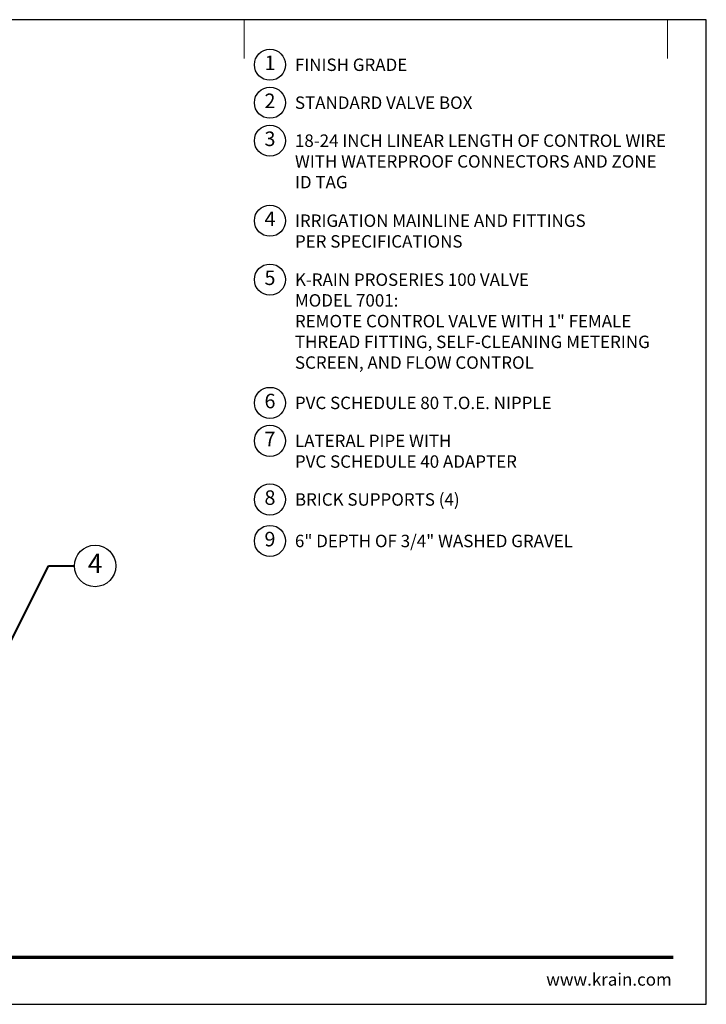
# Model space of a CAD drawing. Units: inches. Extents: x 0 to 58, y 0 to 28.5.
# Drawn here: x 38.1 to 58, y 0 to 28.5 of the extents above; entities that cross this region are included whole.
import ezdxf
from ezdxf import colors
from ezdxf.entities.mleader import LeaderData, LeaderLine
from ezdxf.enums import TextEntityAlignment as Align
from ezdxf.math import Vec2, Vec3

# ---------------------------------------------------------------- set-up
doc = ezdxf.new("R2010")
doc.units = ezdxf.units.IN
doc.header["$LTSCALE"] = 4
doc.header["$MEASUREMENT"] = 0
for name, color, linetype, lineweight in [('G-DETL', 7, 'Continuous', 25), ('G-DETL-LABL-N', 2, 'Continuous', 40), ('G-DETL-TTLB', 4, 'Continuous', 70), ('G-DETL-TTLB-RDME', 11, 'Continuous', 25)]:
    doc.layers.add(name, color=color, linetype=linetype, lineweight=lineweight)
doc.layers.add('G-DETL-NPLT', color=211, linetype='Continuous', lineweight=0, plot=False)
doc.layers.add('G-DETL-TTLB-VFRM-NPLT', color=121, linetype='Continuous', plot=False)
doc.styles.add('CALLOUT TITLE', font='arial.ttf')
doc.styles.add('DETAIL TEXT', font='GOTHIC.TTF')
doc.styles.get("Standard").update_dxf_attribs({"font": 'simplex.shx'})

# ---------------------------------------------------------------- blocks, each defined once
blk = doc.blocks.new('LAFX-TAG-BUBBLE')
at = {"transparency": 16777216}
blk.add_circle((0, 0), 0.0125, dxfattribs=at)
at = {"transparency": 16777216, "style": 'CALLOUT TITLE'}
blk.add_attdef('00', text='', height=0.01167, dxfattribs=at).set_placement((0, 0), align=Align.MIDDLE)
blk = doc.blocks.new('_Open30')
at = {"color": 0, "linetype": 'ByBlock', "lineweight": -2}
for p, q in [((-1, 0.268), (0, 0)), ((0, 0), (-1, -0.268)), ((0, 0), (-1, 0))]:
    blk.add_line(p, q, dxfattribs=at)
blk = doc.blocks.new('LAFX-TAG-BUBBLE-L')
at = {"color": 0}
blk.add_circle((-0.15, 0), 0.15, dxfattribs=at)
at = {"color": 0, "style": 'CALLOUT TITLE'}
blk.add_attdef('00', text='', height=0.14, dxfattribs=at).set_placement((-0.15, 0), align=Align.MIDDLE)

msp = doc.modelspace()

# ---------------------------------------------------------------- linework, layer by layer
at = {"layer": 'G-DETL-NPLT'}
for p in [(58.004, 0.601), (57.404, 0.001)]:
    msp.add_line(p, (58.004, 0.001), dxfattribs=at)
for points in [[(44.629, 27.376), (44.629, 28.501)], [(56.879, 27.376), (56.879, 28.501)]]:
    msp.add_lwpolyline(points, dxfattribs=at)
at = {"layer": 'G-DETL-TTLB'}
msp.add_line((2.735, 1.365), (57.045, 1.365), dxfattribs=at)
at = {"layer": 'G-DETL-TTLB-VFRM-NPLT'}
msp.add_lwpolyline([(0.004, 0.001), (58.004, 0.001), (58.004, 28.501), (0.004, 28.501)], close=True, dxfattribs=at)

# ---------------------------------------------------------------- block references
at = {"layer": 'G-DETL', "xscale": 3, "yscale": 3, "zscale": 3}
for p, values in [((45.829, 27.196), {'00': '1'}), ((45.829, 26.098), {'00': '2'}), ((45.829, 24.999), {'00': '3'}), ((45.829, 22.683), {'00': '4'}), ((45.829, 20.976), {'00': '5'}), ((45.829, 17.409), {'00': '6'}), ((45.829, 16.311), {'00': '7'}), ((45.829, 14.613), {'00': '8'}), ((45.829, 13.412), {'00': '9'})]:
    msp.add_blockref('LAFX-TAG-BUBBLE-L', p, dxfattribs=at).add_auto_attribs(values)

# ---------------------------------------------------------------- texts
at = {"layer": 'G-DETL-LABL-N', "char_height": 0.36, "width": 10.77835, "attachment_point": 1, "style": 'DETAIL TEXT'}
for s, insert in [('FINISH GRADE', (46.101, 27.376)), ('STANDARD VALVE BOX', (46.101, 26.278)), ('18-24 INCH LINEAR LENGTH OF CONTROL WIRE WITH WATERPROOF CONNECTORS AND ZONE ID TAG', (46.101, 25.179)), ('IRRIGATION MAINLINE AND FITTINGS^M^JPER SPECIFICATIONS', (46.101, 22.863)), ('K-RAIN PROSERIES 100 VALVE^JMODEL 7001:^JREMOTE CONTROL VALVE WITH 1" FEMALE THREAD FITTING, SELF-CLEANING METERING SCREEN, AND FLOW CONTROL', (46.101, 21.156)), ('PVC SCHEDULE 80 T.O.E. NIPPLE', (46.101, 17.589)), ('LATERAL PIPE WITH^M^JPVC SCHEDULE 40 ADAPTER', (46.101, 16.491)), ('BRICK SUPPORTS (4)', (46.101, 14.793)), ('6" DEPTH OF 3/4" WASHED GRAVEL', (46.101, 13.592))]:
    msp.add_mtext(s, dxfattribs=dict(at, insert=insert))
at = {"layer": 'G-DETL-TTLB-RDME', "style": 'DETAIL TEXT'}
msp.add_text('www.krain.com', height=0.36, dxfattribs=at).set_placement((57.004, 0.54), align=Align.RIGHT)

# ---------------------------------------------------------------- leaders
at = {"layer": 'G-DETL-LABL-N'}
ml = msp.add_multileader_block('Standard', dxfattribs=at)
ml.set_content('LAFX-TAG-BUBBLE', color=256, scale=48)
ml.set_attribute('00', '4', width=0)
ml.set_leader_properties(color=256, linetype='ByLayer', lineweight=-1)
ml.set_arrow_properties(name='OPEN30')
ml.build(insert=Vec2(0, 0))
ml.multileader.update_dxf_attribs({"dogleg_length": 0.188, "arrow_head_size": 0.5, "scale": 4, "block_connection_type": 1})
ctx = ml.context
ctx.base_point, ctx.scale, ctx.char_height, ctx.arrow_head_size, ctx.landing_gap_size, ctx.plane_origin = Vec3(39.72, 12.689), 4, 0.36, 0.5, 0.2, Vec3(29.147, 11.251)
ctx.attachment_type = 1
notes = []
notes.append((ctx, [(0, (1, 1, 0), (38.97, 12.689), (1, 0), 0.75, [(1, [(37.281, 12.001), (37.292, 9.338)], 0, [])])]))
ctx.block.insert = Vec3(40.32, 12.689)
for ctx, leaders in notes:
    for number, flags, end, landing, length, lines in leaders:
        leader = LeaderData()
        leader.index, (leader.has_last_leader_line, leader.has_dogleg_vector, leader.attachment_direction) = number, flags
        leader.last_leader_point, leader.dogleg_vector, leader.dogleg_length = Vec3(end), Vec3(landing), length
        for number, points, colour, breaks in lines:
            line = LeaderLine()
            line.index, line.vertices, line.color, line.breaks = number, Vec3.list(points), colors.encode_raw_color(colour), breaks
            leader.lines.append(line)
        ctx.leaders.append(leader)

doc.saveas('drawing.dxf')
